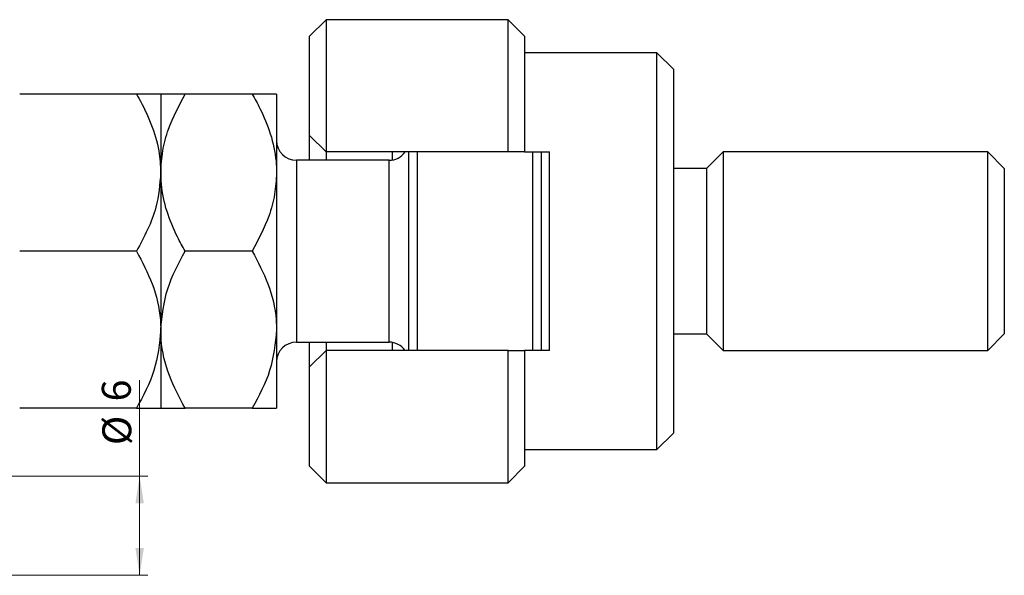
# Model space of a CAD drawing. Units: millimetres. Extents: x 15 to 892, y -16 to 415.
# Drawn here: x 773 to 892, y 272 to 339 of the extents above; entities that cross this region are included whole.
import ezdxf

# ---------------------------------------------------------------- set-up
doc = ezdxf.new("R2010")
doc.units = ezdxf.units.MM
doc.styles.add('SLDTEXTSTYLE0', font='TXT', dxfattribs={"width": 0.75})
doc.dimstyles.new('SLDDIMSTYLE0', dxfattribs={"dimtxt": 3.5, "dimasz": 3.302, "dimexe": 0, "dimexo": 0.0625, "dimgap": 0.875, "dimtad": 1, "dimdec": 0, "dimlfac": 0.5, "dimrnd": 1e-09, "dimzin": 12, "dimdsep": 46, "dimtxsty": 'SLDTEXTSTYLE0', "dimsah": 1, "dimcen": 0.09, "dimadec": 0, "dimazin": 3, "dimtfac": 1, "dimtdec": 0, "dimtofl": 0, "dimtmove": 0, "dimatfit": 3, "dimfxl": 1, "dimfrac": 2, "dimtolj": 1, "dimtzin": 12, "dimarcsym": 0})

# ---------------------------------------------------------------- blocks, each defined once
blk = doc.blocks.new('_D_7')
at = {"color": 7, "linetype": 'Continuous', "lineweight": 0}
for p, q in [((787.02, 284.18), (787.02, 295.79)), ((767.58, 284.18), (788.02, 284.18)), ((787.02, 272.18), (787.02, 284.18)), ((767.58, 272.18), (788.02, 272.18))]:
    blk.add_line(p, q, dxfattribs=at)
at = {"color": 7, "linetype": 'Continuous', "lineweight": 18}
for points in [[(787.02, 284.18), (786.51, 280.88), (787.53, 280.88)], [(787.02, 272.18), (787.53, 275.48), (786.51, 275.48)]]:
    blk.add_solid(points, dxfattribs=at)
at = {"color": 7, "linetype": 'Continuous', "lineweight": 18, "char_height": 3.5, "attachment_point": 1, "rotation": 90, "style": 'SLDTEXTSTYLE0'}
for s, insert in [('6', (782.45, 293.21)), ('%%c', (782.51, 287.93))]:
    blk.add_mtext(s, dxfattribs=dict(at, insert=insert))

msp = doc.modelspace()

# ---------------------------------------------------------------- linework, layer by layer
at = {"color": 7, "linetype": 'Continuous', "lineweight": 25}
for p, q in [((809.577, 339.381), (807.577, 337.381)), ((831.577, 339.381), (809.577, 339.381)), ((809.577, 339.381), (809.577, 323.381)), ((833.577, 337.381), (831.577, 339.381)), ((831.577, 323.381), (831.577, 339.381)), ((807.577, 325.381), (807.577, 337.381)), ((833.577, 337.381), (833.577, 323.381)), ((849.577, 335.381), (833.577, 335.381)), ((851.577, 333.381), (849.577, 335.381)), ((849.577, 287.381), (849.577, 335.381)), ((851.577, 333.381), (851.577, 289.381)), ((786.638, 330.381), (772.516, 330.381)), ((789.577, 330.381), (789.577, 320.881)), ((800.638, 330.381), (792.516, 330.381)), ((803.577, 330.381), (803.577, 320.881)), ((807.577, 325.381), (809.577, 323.381)), ((807.577, 322.381), (807.577, 325.381)), ((831.577, 323.381), (809.577, 323.381)), ((809.577, 323.381), (809.577, 322.381)), ((817.577, 322.415), (817.577, 323.381)), ((819.577, 299.381), (819.577, 323.381)), ((820.577, 323.381), (820.577, 299.381)), ((833.577, 323.381), (831.577, 323.381)), ((833.577, 323.381), (836.577, 323.381)), ((834.577, 299.381), (834.577, 323.381)), ((835.577, 323.381), (835.577, 299.381)), ((836.577, 299.381), (836.577, 323.381)), ((857.577, 323.381), (855.577, 321.381)), ((889.577, 323.381), (857.577, 323.381)), ((857.577, 323.381), (857.577, 299.381)), ((891.577, 321.381), (889.577, 323.381)), ((889.577, 299.381), (889.577, 323.381)), ((817.177, 322.381), (805.977, 322.381)), ((789.577, 320.881), (789.577, 301.881)), ((803.577, 320.881), (803.577, 301.881)), ((855.577, 321.381), (851.577, 321.381)), ((855.577, 321.381), (855.577, 301.381)), ((891.577, 321.381), (891.577, 301.381)), ((786.638, 311.381), (772.516, 311.381)), ((800.638, 311.381), (792.516, 311.381)), ((789.577, 301.881), (789.577, 292.381)), ((803.577, 301.881), (803.577, 292.381)), ((851.577, 301.381), (855.577, 301.381)), ((855.577, 301.381), (857.577, 299.381)), ((889.577, 299.381), (891.577, 301.381)), ((805.977, 300.381), (817.177, 300.381)), ((807.577, 297.381), (807.577, 300.381)), ((809.577, 300.381), (809.577, 299.381)), ((817.577, 299.381), (817.577, 300.347)), ((809.577, 299.381), (807.577, 297.381)), ((809.577, 299.381), (809.577, 283.381)), ((831.577, 299.381), (809.577, 299.381)), ((831.577, 283.381), (831.577, 299.381)), ((831.577, 299.381), (833.577, 299.381)), ((833.577, 299.381), (833.577, 285.381)), ((836.577, 299.381), (833.577, 299.381)), ((857.577, 299.381), (889.577, 299.381)), ((807.577, 285.381), (807.577, 297.381)), ((786.638, 292.381), (772.516, 292.381)), ((800.638, 292.381), (792.516, 292.381)), ((849.577, 287.381), (851.577, 289.381)), ((833.577, 287.381), (849.577, 287.381)), ((807.577, 285.381), (809.577, 283.381)), ((831.577, 283.381), (833.577, 285.381)), ((809.577, 283.381), (831.577, 283.381))]:
    msp.add_line(p, q, dxfattribs=at)
at = {"color": 8, "linetype": 'Continuous', "lineweight": 25}
for p, q in [((805.977, 322.381), (805.977, 300.381)), ((817.177, 300.381), (817.177, 322.381))]:
    msp.add_line(p, q, dxfattribs=at)
at = {"color": 7, "linetype": 'Continuous', "lineweight": 25}
for centre, start, end in [((805.977, 324.781), 180, 270), ((817.177, 324.781), 270, 324.31467), ((805.977, 297.981), 90, 180), ((817.177, 297.981), 35.68533, 90)]:
    msp.add_arc(centre, 2.4, start, end, dxfattribs=at)
for points, knots in [([(786.638, 330.381), (786.73, 330.219), (787.392, 329.058), (788.47, 326.811), (789.418, 323.771), (789.529, 321.758), (789.577, 320.881)], [0, 0, 0, 0, 0.0547918, 0.39163593, 0.73496012, 1, 1, 1, 1]), ([(789.577, 330.381), (789.407, 330.381), (789.07, 330.381), (787.444, 330.381), (786.638, 330.381)], [0, 0, 0, 0, 0.504, 1, 1, 1, 1]), ([(789.577, 320.881), (789.626, 321.758), (789.724, 323.534), (790.623, 326.768), (791.784, 328.984), (792.516, 330.381)], [0, 0, 0, 0, 0.2653037, 0.5367953, 1, 1, 1, 1]), ([(792.516, 330.381), (791.83, 330.381), (790.433, 330.381), (789.637, 330.381), (789.588, 330.381), (789.577, 330.381)], [0, 0, 0, 0, 0.4323851, 0.8795539, 1, 1, 1, 1]), ([(800.638, 330.381), (800.955, 329.809), (801.819, 328.252), (802.921, 325.563), (803.517, 322.922), (803.563, 321.342), (803.577, 320.881)], [0, 0, 0, 0, 0.1919465, 0.5223419, 0.8605928, 1, 1, 1, 1]), ([(803.577, 330.381), (803.407, 330.381), (803.07, 330.381), (801.444, 330.381), (800.638, 330.381)], [0, 0, 0, 0, 0.504, 1, 1, 1, 1]), ([(789.577, 320.881), (789.454, 319.474), (789.248, 317.122), (788.036, 313.967), (787.106, 312.247), (786.638, 311.381)], [0, 0, 0, 0, 0.425131, 0.7106194, 1, 1, 1, 1]), ([(792.516, 311.381), (792.199, 311.953), (791.335, 313.51), (790.232, 316.199), (789.637, 318.841), (789.591, 320.42), (789.577, 320.881)], [0, 0, 0, 0, 0.1919465, 0.5223419, 0.8605928, 1, 1, 1, 1]), ([(803.577, 320.881), (803.528, 320.004), (803.43, 318.229), (802.531, 314.994), (801.37, 312.778), (800.638, 311.381)], [0, 0, 0, 0, 0.2653037, 0.5367953, 1, 1, 1, 1]), ([(786.638, 311.381), (787.324, 310.08), (788.721, 307.434), (789.516, 304.154), (789.566, 302.279), (789.577, 301.881)], [0, 0, 0, 0, 0.4323851, 0.8795539, 1, 1, 1, 1]), ([(789.577, 301.881), (789.747, 303.553), (790.084, 306.869), (791.71, 309.885), (792.516, 311.381)], [0, 0, 0, 0, 0.504, 1, 1, 1, 1]), ([(800.638, 311.381), (801.324, 310.08), (802.721, 307.434), (803.516, 304.154), (803.566, 302.279), (803.577, 301.881)], [0, 0, 0, 0, 0.4323851, 0.8795539, 1, 1, 1, 1]), ([(789.577, 301.881), (789.407, 300.21), (789.07, 296.893), (787.444, 293.877), (786.638, 292.381)], [0, 0, 0, 0, 0.50400004, 1, 1, 1, 1]), ([(792.516, 292.381), (791.83, 293.682), (790.433, 296.328), (789.637, 299.608), (789.588, 301.483), (789.577, 301.881)], [0, 0, 0, 0, 0.4323851, 0.8795539, 1, 1, 1, 1]), ([(803.577, 301.881), (803.407, 300.21), (803.07, 296.893), (801.444, 293.877), (800.638, 292.381)], [0, 0, 0, 0, 0.504, 1, 1, 1, 1]), ([(786.638, 292.381), (787.324, 292.381), (788.721, 292.381), (789.516, 292.381), (789.566, 292.381), (789.577, 292.381)], [0, 0, 0, 0, 0.4323851, 0.8795539, 1, 1, 1, 1]), ([(789.577, 292.381), (789.747, 292.381), (790.084, 292.381), (791.71, 292.381), (792.516, 292.381)], [0, 0, 0, 0, 0.504, 1, 1, 1, 1]), ([(800.638, 292.381), (801.324, 292.381), (802.721, 292.381), (803.516, 292.381), (803.566, 292.381), (803.577, 292.381)], [0, 0, 0, 0, 0.4323851, 0.8795539, 1, 1, 1, 1])]:
    msp.add_open_spline(points, degree=3, knots=knots, dxfattribs=at)

# ---------------------------------------------------------------- dimensions: what is measured, and where the dimension line sits
at = {"color": 7, "linetype": 'Continuous', "lineweight": 18}
dim = msp.add_linear_dim(base=(787.019, 284.181), p1=(766.577, 272.181), p2=(766.577, 284.181), angle=90, text='%%c<>', dimstyle='SLDDIMSTYLE0', dxfattribs=at)
dim.commit()
dim.dimension.update_dxf_attribs({"geometry": '_D_7', "text_midpoint": (787.019, 291.862), "dimtype": 160})

doc.saveas('drawing.dxf')
